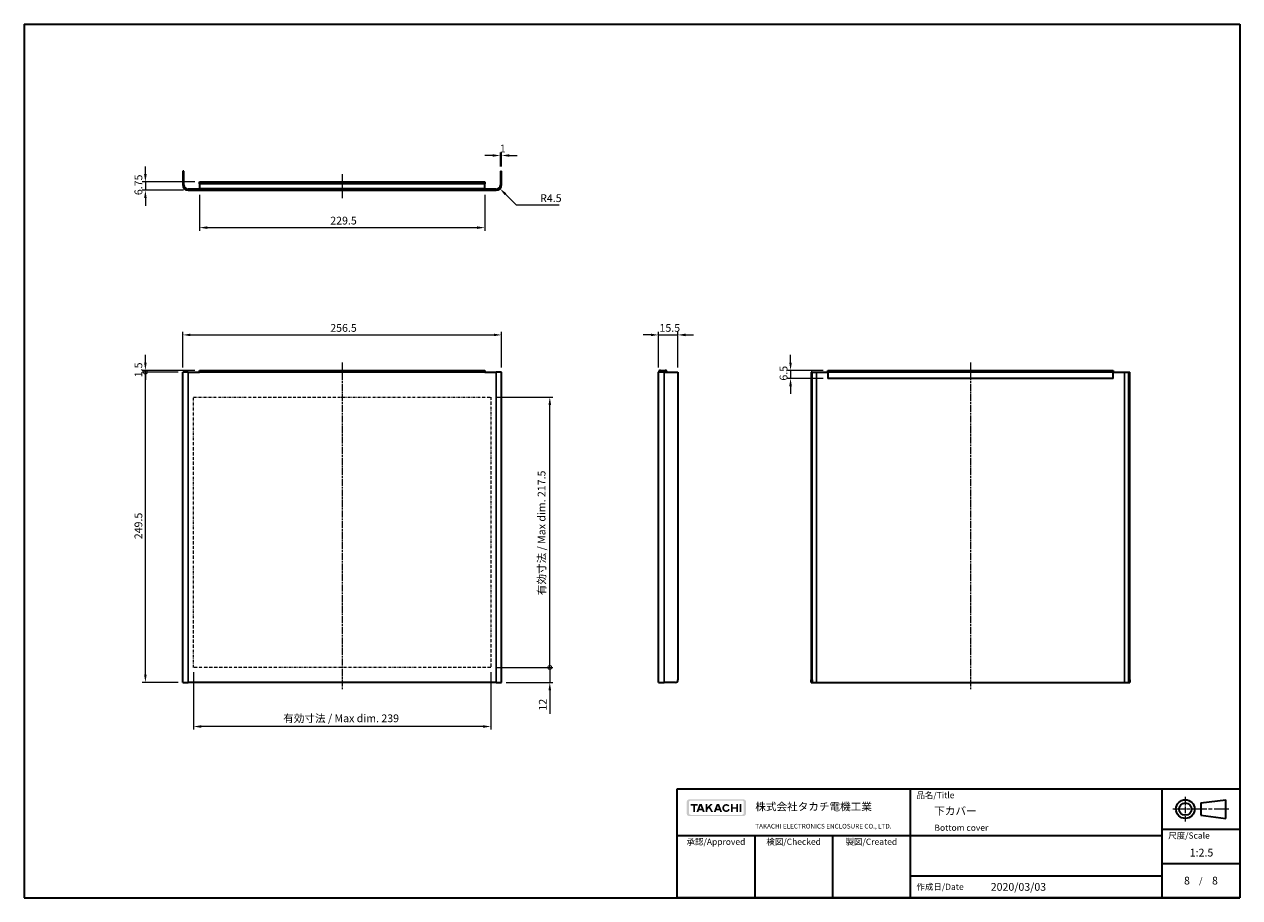
# Model space of a CAD drawing. Units: millimetres. Extents: x 1 to 8673, y -5 to 1119.
# Drawn here: x 7696 to 8673, y -5 to 697 of the extents above; entities that cross this region are included whole.
import ezdxf
from ezdxf.enums import TextEntityAlignment as Align

# ---------------------------------------------------------------- set-up
doc = ezdxf.new("R2010")
doc.units = ezdxf.units.MM
doc.linetypes.add('CHAIN', pattern=[0.35429999999999995, 0.2362, -0.0295, 0.0591, -0.0295])
doc.linetypes.add('DASH_DOUBLE_DOT', pattern=[0.43979999999999997, 0.24, -0.06, 0.0098, -0.06, 0.01, -0.06])
for name, color, linetype, lineweight in [('Border (ISO)', 7, 'Continuous', 35), ('Centerline (ISO)', 131, 'Continuous', 18), ('Dimension (ISO)', 7, 'Continuous', 18), ('Dimension (ISO) @ 1', 7, 'Continuous', 18), ('Hatch (ISO)', 1, 'Continuous', 18), ('Sketch Geometry (ISO)', 7, 'Continuous', 18), ('Title (ISO)', 7, 'Continuous', 35), ('Visible (ISO)', 7, 'Continuous', 35), ('Visible Narrow (ISO)', 7, 'Continuous', 25)]:
    doc.layers.add(name, color=color, linetype=linetype, lineweight=lineweight)
doc.styles.add('Note Text (TK)', font='MS PGothic.ttf')
doc.styles.add('文字スタイル67', font='arial.ttf')
doc.dimstyles.new('Default - Method 1b (TK)', dxfattribs={"dimscale": 3, "dimtxt": 2.5, "dimasz": 2.5, "dimexe": 1, "dimexo": 1.499999999999999, "dimgap": 1, "dimtad": 1, "dimtoh": 1, "dimrnd": 1e-08, "dimdsep": 46, "dimtxsty": 'Note Text (TK)', "dimcen": 0.09, "dimdle": 5, "dimclrd": 100, "dimclre": 100, "dimclrt": 7, "dimadec": 1, "dimazin": 1, "dimtfac": 1, "dimtmove": 0, "dimatfit": 3, "dimfxl": 1, "dimtolj": 1, "dimlwd": -1, "dimlwe": -1, "dimarcsym": 0})

# ---------------------------------------------------------------- blocks, each defined once
blk = doc.blocks.new('図面枠 tk図枠')
at = {"layer": 'Border (ISO)'}
for p, q in [((14.49999999999999, 289), (405.4999999999999, 289)), ((14.49999999999999, 289), (14.50000000000001, 8.000000000000007)), ((405.4999999999999, 289), (405.4999999999999, 8.000000000000007)), ((14.50000000000001, 8.000000000000007), (405.4999999999999, 8.000000000000007))]:
    blk.add_line(p, q, dxfattribs=at)
blk = doc.blocks.new('表題欄 tk表題欄')
at = {"layer": 'Hatch (ISO)'}
h = blk.add_hatch(color=256, dxfattribs=at)
edge = h.paths.add_edge_path(flags=0)
edge.add_arc((95.57537688673352, 236.2990653650367), 0.5958259999999996, 269.9999999999897, 360)
edge.add_line((96.17120288673351, 236.2990653650368), (96.17120288673348, 239.7107813650365))
edge.add_arc((95.5753768867335, 239.7107813650366), 0.5958259999999996, 0, 90.0000000000068)
edge.add_line((95.57537688673342, 240.3066073650366), (79.13710888673356, 240.3066073650366))
edge.add_arc((79.13710888673353, 239.7107813650366), 0.5958259999999996, 89.99999999999744, 180)
edge.add_line((78.54128288673353, 239.7107813650365), (78.54128288673331, 236.2990653650368))
edge.add_arc((79.13710888673332, 236.2990653650365), 0.5958259999999996, 180, 270.0000000000231)
edge.add_line((79.13710888673356, 235.7032393650365), (95.57537688673342, 235.7032393650367))
edge = h.paths.add_edge_path()
edge.add_line((77.83935088673357, 239.9556413650366), (77.83935088673357, 236.0542053650368))
edge.add_arc((78.54128288673346, 236.0542053650367), 0.7019319999998935, 180, 270.0000000000087)
edge.add_line((78.54128288673357, 235.3522733650368), (96.17120288673352, 235.3522733650368))
edge.add_arc((96.17120288673351, 236.0542053650367), 0.7019319999998921, 270, 360)
edge.add_line((96.8731348867334, 236.0542053650368), (96.87313488673352, 239.9556413650366))
edge.add_arc((96.1712028867336, 239.9556413650367), 0.7019319999998921, 0, 90.00000000000873)
edge.add_line((96.17120288673348, 240.6575733650367), (78.54128288673357, 240.6575733650366))
edge.add_arc((78.54128288673357, 239.9556413650366), 0.7019319999999984, 90, 180)
for points in [[(79.07181288673355, 239.1476033650369), (79.07181288673355, 238.6578833650367), (79.92066088673353, 238.6578833650367), (79.92066088673353, 236.6581933650368), (80.50832488673353, 236.6581933650368), (80.50832488673353, 238.6578833650367), (81.35717288673355, 238.6578833650367), (81.35717288673355, 239.1476033650369)], [(85.68407849525303, 236.6581933650368), (84.9434673993943, 237.8918698287545), (84.41792288673358, 237.3246628822781), (84.41792288673358, 236.6581933650368), (83.89555488673355, 236.6581933650368), (83.89555488673355, 239.1476033650369), (84.41792288673358, 239.1476033650369), (84.41792288673358, 238.0993979968839), (85.38913556809511, 239.1476033650369), (86.10696490847272, 239.1476033650369), (85.31925422435492, 238.2974470774499), (86.30334488673353, 236.6581933650368)], [(92.09142939614459, 239.1476033650369), (92.09142939614459, 236.6581933650368), (92.60971639614465, 236.6581933650368), (92.60971639614465, 237.6580383650368), (93.76872039614462, 237.6580383650368), (93.76872039614462, 236.6581933650368), (94.28700739614459, 236.6581933650368), (94.28700739614459, 239.1476033650369), (93.76872039614462, 239.1476033650369), (93.76872039614462, 238.1477583650367), (92.60971639614465, 238.1477583650367), (92.60971639614465, 239.1476033650369)], [(94.84202339614467, 239.1476033650369), (94.84202339614467, 236.6581933650368), (95.36439139614473, 236.6581933650368), (95.36439139614473, 239.1476033650369)]]:
    blk.add_hatch(color=256, dxfattribs=at).paths.add_polyline_path(points)
h = blk.add_hatch(color=256, dxfattribs=at)
h.paths.add_polyline_path([(82.59020695886475, 237.7110913650368), (81.95242681460243, 237.7110913650368), (82.27131688673356, 238.5794973650367)], flags=0)
h.paths.add_polyline_path([(82.77903014574996, 237.1968853650368), (81.76360362771717, 237.1968853650368), (81.56578886050404, 236.6581933650368), (80.94907288673355, 236.6581933650368), (81.86321688673357, 239.1476033650369), (82.67941688673353, 239.1476033650369), (83.59356088673351, 236.6581933650368), (82.97684491296302, 236.6581933650368)])
h = blk.add_hatch(color=256, dxfattribs=at)
h.paths.add_polyline_path([(87.52707281460246, 237.7110913650368), (88.16485295886469, 237.7110913650368), (87.84596288673359, 238.5794973650367)], flags=0)
h.paths.add_polyline_path([(87.14043486050403, 236.6581933650368), (87.3382496277172, 237.1968853650368), (88.35367614574989, 237.1968853650368), (88.551490912963, 236.6581933650368), (89.16820688673343, 236.6581933650368), (88.25406288673352, 239.1476033650369), (87.43786288673356, 239.1476033650369), (86.52371888673358, 236.6581933650368)])
h = blk.add_hatch(color=256, dxfattribs=at)
edge = h.paths.add_edge_path()
edge.add_arc((90.52309888673334, 237.9028983650369), 1.273272000000011, 38.55054079078439, 336.5820184016556)
edge.add_line((91.69149139614446, 237.3968543650369), (91.17255542714857, 237.6216113977801))
edge.add_ellipse((90.52309888673352, 237.9028983650369), major_axis=(0, -0.7998759999999119), ratio=0.8673469387756529, start_angle=128.5505407907963, end_angle=426.582018401653, ccw=False)
edge.add_line((91.09381514418376, 238.3576891122095), (91.51887237036831, 238.6964075050431))
at = {"layer": 'Title (ISO)'}
for p, q in [((74.70882392282105, 244.052739026017), (255.7088239228211, 244.052739026017)), ((74.70882392282105, 209.052739026017), (74.70882392282105, 244.052739026017)), ((149.7088239228211, 244.052739026017), (149.7088239228211, 209.052739026017)), ((230.7088239228211, 244.052739026017), (230.7088239228211, 209.052739026017)), ((255.7088239228211, 244.052739026017), (255.7088239228211, 209.052739026017)), ((243.2088239228211, 239.552739026017), (251.2088239228211, 240.5527390260171)), ((243.2088239228211, 239.552739026017), (243.2088239228211, 235.552739026017)), ((251.2088239228211, 234.552739026017), (251.2088239228211, 240.5527390260171)), ((243.2088239228211, 235.552739026017), (251.2088239228211, 234.552739026017)), ((230.7088239228211, 231.052739026017), (255.7088239228211, 231.052739026017)), ((74.70882392282105, 229.052739026017), (230.7088239228211, 229.052739026017)), ((99.70882392282108, 229.052739026017), (99.70882392282108, 209.052739026017)), ((124.708823922821, 229.052739026017), (124.708823922821, 209.052739026017)), ((230.7088239228211, 220.052739026017), (255.7088239228211, 220.052739026017)), ((149.7088239228211, 216.052739026017), (230.7088239228211, 216.052739026017)), ((255.7088239228211, 209.052739026017), (74.70882392282105, 209.052739026017))]:
    blk.add_line(p, q, dxfattribs=at)
at = {"layer": 'Title (ISO)', "color": 4, "linetype": 'CHAIN', "lineweight": 18, "ltscale": 8.889559745788574}
blk.add_line((238.2088239228211, 241.552739026017), (238.2088239228211, 233.552739026017), dxfattribs=at)
at = {"layer": 'Title (ISO)', "color": 4, "linetype": 'CHAIN', "lineweight": 18, "ltscale": 20.00163269042969}
blk.add_line((252.2088239228211, 237.552739026017), (234.2088239228211, 237.552739026017), dxfattribs=at)
at = {"layer": 'Title (ISO)'}
for radius in [3, 2]:
    blk.add_circle((238.2088239228211, 237.552739026017), radius, dxfattribs=at)
at = {"layer": 'Title (ISO)', "color": 1, "char_height": 2.000000029802322, "line_spacing_factor": 1.5, "style": 'Note Text (TK)'}
for s, insert, attachment_point in [('\\fＭＳ Ｐゴシック|b0|i0;\\H2.0000;品名/Title', (151.708823922821, 242.052739026017), 4), ('\\fＭＳ Ｐゴシック|b0|i0;\\H2.0000;承認/Approved', (87.20882392282108, 227.052739026017), 5), ('\\fＭＳ Ｐゴシック|b0|i0;\\H2.0000;検図/Checked', (112.208823922821, 227.052739026017), 5), ('\\fＭＳ Ｐゴシック|b0|i0;\\H2.0000;製図/Created', (137.2088239228211, 227.052739026017), 5), ('\\fＭＳ Ｐゴシック|b0|i0;\\H2.0000;尺度/Scale', (232.7088239228211, 229.052739026017), 4), ('\\fＭＳ Ｐゴシック|b0|i0;\\H2.0000;作成日/Date', (151.708823922821, 212.552739026017), 4)]:
    blk.add_mtext(s, dxfattribs=dict(at, insert=insert, attachment_point=attachment_point))
at = {"layer": 'Title (ISO)', "color": 7, "line_spacing_factor": 1.5, "style": 'Note Text (TK)'}
for s, insert, char_height, attachment_point in [('株式会社タカチ電機工業', (99.87313488673345, 238.052739026017), 2.5, 4), ('\\fArial|b0|i0;\\H1.4986;TAKACHI ELECTRONICS ENCLOSURE CO., LTD.', (99.87313488673342, 232.052739026017), 1.49859994649887, 4), ('\\fＭＳ Ｐゴシック|b0|i0;\\H2.0000;/', (243.2088239228211, 214.552739026017), 2.000000029802322, 5)]:
    blk.add_mtext(s, dxfattribs=dict(at, insert=insert, char_height=char_height, attachment_point=attachment_point))
at = {"layer": 'Title (ISO)', "color": 7}
for tag, p, height, style in [('<品名>_001', (157.5383693773665, 235.7317162987443), 2.5, 'Note Text (TK)'), ('<Title>_001', (157.4932713957346, 230.5520568828656), 2.000000029802322, '文字スタイル67'), ('<ページ_No.>_001', (237.9488807410029, 213.302739026017), 2.5, 'Note Text (TK)'), ('<総ページ数>_001', (246.7997330137301, 213.302739026017), 2.5, 'Note Text (TK)'), ('作成日_001', (175.617914831912, 211.2814322078352), 2.5, 'Note Text (TK)')]:
    blk.add_attdef(tag, p, '', height=height, dxfattribs=dict(at, style=style))
at = {"layer": 'Title (ISO)', "color": 7, "style": 'Note Text (TK)'}
blk.add_attdef('<尺度>', text='', height=2.5, dxfattribs=at).set_placement((243.2088239228211, 223.5527390260171), align=Align.MIDDLE_CENTER)
blk = doc.blocks.new('*D87')
at = {"layer": 'Defpoints', "color": 0}
for p in [(8079.457733901865, 447.3737307936381), (7822.957733901865, 417.3737307936381), (8079.457733901865, 417.3737307936381)]:
    blk.add_point(p, dxfattribs=at)
at = {"layer": 'Dimension (ISO)', "color": 100}
for p, q in [((7822.957733901865, 421.123730793638), (7822.957733901865, 449.8737307936381)), ((8079.457733901865, 421.123730793638), (8079.457733901865, 449.8737307936381)), ((7829.207733901864, 447.3737307936381), (8073.207733901865, 447.3737307936381))]:
    blk.add_line(p, q, dxfattribs=at)
for points in [[(7829.207733901864, 448.4153974603048), (7829.207733901864, 446.3320641269714), (7822.957733901865, 447.3737307936381)], [(8073.207733901865, 448.4153974603048), (8073.207733901865, 446.3320641269714), (8079.457733901865, 447.3737307936381)]]:
    blk.add_solid(points, dxfattribs=at)
at = {"layer": 'Dimension (ISO)', "color": 7, "insert": (7941.655177083681, 452.9987307936381), "char_height": 6.25, "attachment_point": 4, "style": 'Note Text (TK)'}
blk.add_mtext('\\A1;256.5', dxfattribs=at)
blk = doc.blocks.new('_DotSmall')
at = {"color": 0, "linetype": 'ByBlock', "const_width": 0.5}
blk.add_lwpolyline([(-0.0625, 0, 1), (0.0625, 0, 1)], format="xyb", close=True, dxfattribs=at)
blk = doc.blocks.new('*D88')
at = {"layer": 'Defpoints', "color": 0}
for p in [(7792.957733901866, 418.8737307936384), (7822.957733901867, 417.3737307936383), (7836.457733901868, 418.8737307936385)]:
    blk.add_point(p, dxfattribs=at)
at = {"layer": 'Dimension (ISO)', "color": 100}
for p, q in [((7792.957733901866, 425.1237307936384), (7792.957733901866, 431.3737307936384)), ((7832.707733901869, 418.8737307936385), (7790.457733901866, 418.8737307936384)), ((7819.207733901868, 417.3737307936383), (7790.457733901866, 417.3737307936383)), ((7792.957733901866, 417.3737307936383), (7792.957733901866, 418.8737307936384)), ((7792.957733901866, 417.3737307936383), (7792.957733901866, 411.1237307936383))]:
    blk.add_line(p, q, dxfattribs=at)
blk.add_solid([(7791.916067235199, 425.1237307936384), (7793.999400568534, 425.1237307936384), (7792.957733901866, 418.8737307936384)], dxfattribs=at)
at = {"layer": 'Dimension (ISO)', "color": 100, "xscale": 6.25, "yscale": 6.25, "zscale": 6.25, "rotation": 90}
blk.add_blockref('_DotSmall', (7792.957733901866, 417.3737307936383), dxfattribs=at)
at = {"layer": 'Dimension (ISO)', "color": 7, "insert": (7787.332733901864, 413.3652080663633), "char_height": 6.25, "attachment_point": 4, "rotation": 90, "style": 'Note Text (TK)'}
blk.add_mtext('\\A1;1.5', dxfattribs=at)
blk = doc.blocks.new('*D89')
at = {"layer": 'Defpoints', "color": 0}
for p in [(7792.957733901866, 417.3737307936383), (7822.957733901867, 417.3737307936383), (7822.957733901867, 167.8737307936382)]:
    blk.add_point(p, dxfattribs=at)
at = {"layer": 'Dimension (ISO)', "color": 100}
for p, q in [((7819.207733901868, 417.3737307936383), (7790.457733901866, 417.3737307936383)), ((7792.957733901866, 174.1237307936382), (7792.957733901866, 417.3737307936383)), ((7819.207733901868, 167.8737307936382), (7790.457733901866, 167.8737307936382))]:
    blk.add_line(p, q, dxfattribs=at)
blk.add_solid([(7791.916067235199, 174.1237307936382), (7793.999400568534, 174.1237307936382), (7792.957733901866, 167.8737307936382)], dxfattribs=at)
at = {"layer": 'Dimension (ISO)', "color": 100, "xscale": 6.25, "yscale": 6.25, "zscale": 6.25, "rotation": 90}
blk.add_blockref('_DotSmall', (7792.957733901866, 417.3737307936383), dxfattribs=at)
at = {"layer": 'Dimension (ISO)', "color": 7, "insert": (7787.332733901864, 283.0461739754563), "char_height": 6.25, "attachment_point": 4, "rotation": 90, "style": 'Note Text (TK)'}
blk.add_mtext('\\A1;249.5', dxfattribs=at)
blk = doc.blocks.new('*D90')
at = {"layer": 'Defpoints', "color": 0}
for p in [(7831.707733901864, 179.8737307936381), (8070.707733901864, 179.8737307936381), (7831.707733901864, 132.3737307936381)]:
    blk.add_point(p, dxfattribs=at)
at = {"layer": 'Dimension (ISO)', "color": 100}
for p, q in [((7831.707733901864, 176.1237307936381), (7831.707733901864, 129.8737307936381)), ((8070.707733901864, 176.1237307936381), (8070.707733901864, 129.8737307936381)), ((8064.457733901864, 132.3737307936381), (7837.957733901864, 132.3737307936381))]:
    blk.add_line(p, q, dxfattribs=at)
for points in [[(7837.957733901864, 133.4153974603047), (7837.957733901864, 131.3320641269714), (7831.707733901864, 132.3737307936381)], [(8064.457733901864, 133.4153974603047), (8064.457733901864, 131.3320641269714), (8070.707733901864, 132.3737307936381)]]:
    blk.add_solid(points, dxfattribs=at)
at = {"layer": 'Dimension (ISO)', "color": 7, "insert": (7903.7823077655, 138.9930489754563), "char_height": 6.25, "attachment_point": 4, "style": 'Note Text (TK)'}
blk.add_mtext('\\A1;\\fＭＳ Ｐゴシック|b0|i0;\\H6.2500;有効寸法 / Max dim. 239', dxfattribs=at)
blk = doc.blocks.new('*D91')
at = {"layer": 'Defpoints', "color": 0}
for p in [(8070.707733901867, 179.8737307936382), (8118.207733901865, 179.8737307936382), (8079.457733901868, 167.8737307936382)]:
    blk.add_point(p, dxfattribs=at)
at = {"layer": 'Dimension (ISO)', "color": 100}
for p, q in [((8118.207733901865, 179.8737307936382), (8118.207733901865, 192.3737307936382)), ((8074.457733901867, 179.8737307936382), (8120.707733901864, 179.8737307936382)), ((8118.207733901865, 179.8737307936382), (8118.207733901865, 167.8737307936382)), ((8083.207733901868, 167.8737307936382), (8120.707733901864, 167.8737307936382)), ((8118.207733901865, 161.6237307936382), (8118.207733901865, 142.7032761338871))]:
    blk.add_line(p, q, dxfattribs=at)
blk.add_solid([(8117.166067235199, 161.6237307936382), (8119.249400568532, 161.6237307936382), (8118.207733901865, 167.8737307936382)], dxfattribs=at)
at = {"layer": 'Dimension (ISO)', "color": 100, "xscale": 6.25, "yscale": 6.25, "zscale": 6.25, "rotation": 270}
blk.add_blockref('_DotSmall', (8118.207733901865, 179.8737307936382), dxfattribs=at)
at = {"layer": 'Dimension (ISO)', "color": 7, "insert": (8112.582733901865, 145.2032761338848), "char_height": 6.25, "attachment_point": 4, "rotation": 90, "style": 'Note Text (TK)'}
blk.add_mtext('\\A1;12', dxfattribs=at)
blk = doc.blocks.new('*D92')
at = {"layer": 'Defpoints', "color": 0}
for p in [(8070.707733901867, 397.3737307936383), (8118.207733901865, 397.3737307936383), (8070.707733901867, 179.8737307936382)]:
    blk.add_point(p, dxfattribs=at)
at = {"layer": 'Dimension (ISO)', "color": 100}
for p, q in [((8074.457733901867, 397.3737307936383), (8120.707733901864, 397.3737307936383)), ((8118.207733901865, 179.8737307936382), (8118.207733901865, 391.1237307936383)), ((8074.457733901867, 179.8737307936382), (8120.707733901864, 179.8737307936382))]:
    blk.add_line(p, q, dxfattribs=at)
blk.add_solid([(8117.166067235199, 391.1237307936383), (8119.249400568532, 391.1237307936383), (8118.207733901865, 397.3737307936383)], dxfattribs=at)
at = {"layer": 'Dimension (ISO)', "color": 100, "xscale": 6.25, "yscale": 6.25, "zscale": 6.25, "rotation": 270}
blk.add_blockref('_DotSmall', (8118.207733901865, 179.8737307936382), dxfattribs=at)
at = {"layer": 'Dimension (ISO)', "color": 7, "insert": (8111.588415720046, 238.0095262481836), "char_height": 6.25, "attachment_point": 4, "rotation": 90, "style": 'Note Text (TK)'}
blk.add_mtext('\\A1;\\fＭＳ Ｐゴシック|b0|i0;\\H6.2500;有効寸法 / Max dim. 217.5', dxfattribs=at)
blk = doc.blocks.new('*D93')
at = {"layer": 'Defpoints', "color": 0}
for p in [(7836.457733901868, 570.4270969001717), (7792.957733901866, 563.6770969001717), (7827.457733901868, 563.6770969001717)]:
    blk.add_point(p, dxfattribs=at)
at = {"layer": 'Dimension (ISO)', "color": 100}
for p, q in [((7792.957733901866, 576.6770969001717), (7792.957733901866, 582.9270969001717)), ((7832.707733901869, 570.4270969001717), (7790.457733901866, 570.4270969001717)), ((7792.957733901866, 570.4270969001717), (7792.957733901866, 563.6770969001717)), ((7823.707733901867, 563.6770969001717), (7790.457733901866, 563.6770969001717)), ((7792.957733901866, 557.4270969001717), (7792.957733901866, 551.1770969001717))]:
    blk.add_line(p, q, dxfattribs=at)
for points in [[(7791.916067235199, 576.6770969001717), (7793.999400568534, 576.6770969001717), (7792.957733901866, 570.4270969001717)], [(7791.916067235199, 557.4270969001717), (7793.999400568534, 557.4270969001717), (7792.957733901866, 563.6770969001717)]]:
    blk.add_solid(points, dxfattribs=at)
at = {"layer": 'Dimension (ISO)', "color": 7, "insert": (7787.332733901864, 559.790023036533), "char_height": 6.25, "attachment_point": 4, "rotation": 90, "style": 'Note Text (TK)'}
blk.add_mtext('\\A1;6.75', dxfattribs=at)
blk = doc.blocks.new('*D94')
at = {"layer": 'Defpoints', "color": 0}
for p in [(7836.457733901863, 563.6770969001714), (8065.957733901864, 563.6770969001715), (8065.957733901864, 533.6770969001714)]:
    blk.add_point(p, dxfattribs=at)
at = {"layer": 'Dimension (ISO)', "color": 100}
for p, q in [((7836.457733901863, 559.9270969001715), (7836.457733901863, 531.1770969001714)), ((8065.957733901864, 559.9270969001715), (8065.957733901864, 531.1770969001714)), ((7842.707733901864, 533.6770969001714), (8059.707733901865, 533.6770969001714))]:
    blk.add_line(p, q, dxfattribs=at)
for points in [[(7842.707733901864, 534.718763566838), (7842.707733901864, 532.6354302335048), (7836.457733901863, 533.6770969001714)], [(8059.707733901865, 534.718763566838), (8059.707733901865, 532.6354302335048), (8065.957733901864, 533.6770969001714)]]:
    blk.add_solid(points, dxfattribs=at)
at = {"layer": 'Dimension (ISO)', "color": 7, "insert": (7941.655177083681, 539.3020969001715), "char_height": 6.25, "attachment_point": 4, "style": 'Note Text (TK)'}
blk.add_mtext('\\A1;229.5', dxfattribs=at)
blk = doc.blocks.new('*D95')
at = {"layer": 'Defpoints', "color": 0}
for p in [(8079.457733901863, 591.6770969001715), (8078.457733901863, 579.1770969001715), (8079.457733901863, 579.1770969001715)]:
    blk.add_point(p, dxfattribs=at)
at = {"layer": 'Dimension (ISO)', "color": 100}
for p, q in [((8072.207733901864, 591.6770969001715), (8065.957733901864, 591.6770969001715)), ((8078.457733901863, 582.9270969001716), (8078.457733901863, 594.1770969001716)), ((8078.457733901863, 591.6770969001715), (8079.457733901863, 591.6770969001715)), ((8079.457733901863, 582.9270969001716), (8079.457733901863, 594.1770969001716)), ((8085.707733901863, 591.6770969001715), (8091.957733901862, 591.6770969001715))]:
    blk.add_line(p, q, dxfattribs=at)
for points in [[(8072.207733901864, 592.7187635668381), (8072.207733901864, 590.6354302335048), (8078.457733901863, 591.6770969001715)], [(8085.707733901863, 592.7187635668381), (8085.707733901863, 590.6354302335048), (8079.457733901863, 591.6770969001715)]]:
    blk.add_solid(points, dxfattribs=at)
at = {"layer": 'Dimension (ISO)', "color": 7, "insert": (8078.016682765499, 597.3020969001716), "char_height": 6.25, "attachment_point": 4, "style": 'Note Text (TK)'}
blk.add_mtext('\\A1;1', dxfattribs=at)
blk = doc.blocks.new('*D96')
at = {"layer": 'Defpoints', "color": 0}
for p in [(8074.957733901863, 568.1770969001722), (8078.139714417202, 564.9951163848323)]:
    blk.add_point(p, dxfattribs=at)
at = {"layer": 'Dimension (ISO)', "color": 100}
for p, q in [((8091.397966564455, 551.7368642375862), (8082.559131799619, 560.5756990024174)), ((8125.854663648381, 551.7368642375855), (8091.397966564455, 551.7368642375862))]:
    blk.add_line(p, q, dxfattribs=at)
blk.add_solid([(8083.295701363358, 561.3122685661536), (8081.822562235885, 559.8391294386811), (8078.139714417202, 564.9951163848323)], dxfattribs=at)
at = {"layer": 'Dimension (ISO)', "color": 7, "insert": (8110.442731830199, 557.3618642375862), "char_height": 6.25, "attachment_point": 4, "style": 'Note Text (TK)'}
blk.add_mtext('\\A1;R4.5', dxfattribs=at)
blk = doc.blocks.new('*D97')
at = {"layer": 'Defpoints', "color": 0}
for p in [(8221.235266911051, 447.3737307936381), (8205.73526691105, 417.3737307936381), (8221.235266911051, 417.3737307936381)]:
    blk.add_point(p, dxfattribs=at)
at = {"layer": 'Dimension (ISO)', "color": 100}
for p, q in [((8205.73526691105, 421.123730793638), (8205.73526691105, 449.8737307936381)), ((8221.235266911051, 421.123730793638), (8221.235266911051, 449.8737307936381)), ((8199.48526691105, 447.3737307936381), (8193.235266911051, 447.3737307936381)), ((8205.73526691105, 447.3737307936381), (8221.235266911051, 447.3737307936381)), ((8227.485266911051, 447.3737307936381), (8233.735266911051, 447.3737307936381))]:
    blk.add_line(p, q, dxfattribs=at)
for points in [[(8199.48526691105, 448.4153974603048), (8199.48526691105, 446.3320641269714), (8205.73526691105, 447.3737307936381)], [(8227.485266911051, 448.4153974603048), (8227.485266911051, 446.3320641269714), (8221.235266911051, 447.3737307936381)]]:
    blk.add_solid(points, dxfattribs=at)
at = {"layer": 'Dimension (ISO)', "color": 7, "insert": (8206.454016911051, 452.9987307936381), "char_height": 6.25, "attachment_point": 4, "style": 'Note Text (TK)'}
blk.add_mtext('\\A1;15.5', dxfattribs=at)
blk = doc.blocks.new('*D98')
at = {"layer": 'Defpoints', "color": 0}
for p in [(8311.833521866132, 412.3737307936384), (8341.833521866132, 418.8737307936383), (8341.833521866132, 412.3737307936385)]:
    blk.add_point(p, dxfattribs=at)
at = {"layer": 'Dimension (ISO)', "color": 100}
for p, q in [((8311.833521866132, 425.1237307936383), (8311.833521866132, 431.3737307936383)), ((8338.08352186613, 418.8737307936383), (8309.333521866132, 418.8737307936383)), ((8338.083521866134, 412.3737307936385), (8309.333521866132, 412.3737307936384)), ((8311.833521866132, 418.8737307936383), (8311.833521866132, 412.3737307936384)), ((8311.833521866132, 406.1237307936384), (8311.833521866132, 399.8737307936384))]:
    blk.add_line(p, q, dxfattribs=at)
for points in [[(8310.791855199466, 425.1237307936383), (8312.875188532798, 425.1237307936383), (8311.833521866132, 418.8737307936383)], [(8310.791855199466, 406.1237307936384), (8312.875188532798, 406.1237307936384), (8311.833521866132, 412.3737307936384)]]:
    blk.add_solid(points, dxfattribs=at)
at = {"layer": 'Dimension (ISO)', "color": 7, "insert": (8306.20852186613, 410.6343842027269), "char_height": 6.25, "attachment_point": 4, "rotation": 90, "style": 'Note Text (TK)'}
blk.add_mtext('\\A1;6.5', dxfattribs=at)

msp = doc.modelspace()

# ---------------------------------------------------------------- linework, layer by layer
at = {"layer": 'Centerline (ISO)', "linetype": 'CHAIN', "ltscale": 8.556197166442871}
msp.add_line((7951.207733901864, 576.6770969001716), (7951.207733901864, 557.4270969001714), dxfattribs=at)
at = {"layer": 'Centerline (ISO)', "linetype": 'CHAIN', "ltscale": 23.99096870422363}
for p, q in [((7951.207733901864, 425.1237307936381), (7951.207733901864, 161.6237307936381)), ((8456.583521866129, 425.1237307936381), (8456.583521866127, 161.6237307936381))]:
    msp.add_line(p, q, dxfattribs=at)
at = {"layer": 'Sketch Geometry (ISO)', "color": 4, "linetype": 'DASH_DOUBLE_DOT', "lineweight": 18, "ltscale": 9.057147026062012}
for p, q in [((7831.707733901864, 397.3737307936381), (8070.707733901864, 397.3737307936381)), ((8070.707733901864, 179.8737307936381), (7831.707733901864, 179.8737307936381))]:
    msp.add_line(p, q, dxfattribs=at)
at = {"layer": 'Sketch Geometry (ISO)', "color": 4, "linetype": 'DASH_DOUBLE_DOT', "lineweight": 18, "ltscale": 8.991690635681152}
for p, q in [((7831.707733901864, 179.8737307936381), (7831.707733901864, 397.3737307936382)), ((8070.707733901864, 397.3737307936381), (8070.707733901864, 179.8737307936381))]:
    msp.add_line(p, q, dxfattribs=at)
at = {"layer": 'Visible (ISO)'}
for p, q in [((7822.957733901863, 579.1770969001714), (7822.957733901865, 568.1770969001714)), ((7823.957733901863, 579.1770969001714), (7822.957733901863, 579.1770969001714)), ((7823.957733901863, 568.1770969001714), (7823.957733901863, 579.1770969001714)), ((8078.457733901863, 579.1770969001715), (8079.457733901863, 579.1770969001715)), ((8078.457733901863, 579.1770969001715), (8078.457733901863, 568.1770969001716)), ((8079.457733901863, 568.1770969001716), (8079.457733901863, 579.1770969001715)), ((7836.457733901863, 570.4270969001714), (8065.957733901864, 570.4270969001716)), ((7836.457733901863, 568.9270969001719), (7836.457733901863, 570.4270969001713)), ((7836.457733901863, 568.9270969001719), (7836.457733901863, 565.1770969001719)), ((8065.957733901864, 570.4270969001716), (8065.957733901864, 568.927096900172)), ((8065.957733901864, 565.177096900172), (8065.957733901864, 568.927096900172)), ((7836.457733901863, 564.6770969001714), (7827.457733901863, 564.6770969001714)), ((7827.457733901863, 563.6770969001714), (7836.457733901863, 563.6770969001714)), ((7836.457733901863, 563.6770969001714), (7836.457733901863, 565.1770969001719)), ((7836.457733901863, 563.6770969001714), (8065.957733901864, 563.6770969001715)), ((8065.957733901864, 565.177096900172), (8065.957733901864, 563.6770969001715)), ((8074.957733901863, 564.6770969001716), (8065.957733901864, 564.6770969001716)), ((8065.957733901864, 563.6770969001715), (8074.957733901863, 563.6770969001715)), ((7822.957733901865, 167.8737307936381), (7822.957733901865, 417.3737307936382)), ((7827.457733901865, 417.3737307936382), (7822.957733901865, 417.3737307936382)), ((7827.457733901865, 417.3737307936382), (7836.457733901863, 417.3737307936382)), ((7836.457733901863, 417.3737307936382), (7836.457733901863, 418.8737307936382)), ((7836.457733901863, 418.8737307936382), (8065.957733901864, 418.8737307936382)), ((8065.957733901864, 418.8737307936383), (8065.957733901864, 417.3737307936382)), ((8065.957733901864, 417.3737307936382), (8074.957733901864, 417.3737307936382)), ((8079.457733901863, 417.3737307936382), (8074.957733901863, 417.3737307936382)), ((8079.457733901863, 167.8737307936381), (8079.457733901863, 417.3737307936382)), ((8205.73526691105, 167.8737307936381), (8205.73526691105, 417.3737307936382)), ((8210.235266911051, 417.3737307936382), (8205.73526691105, 417.3737307936382)), ((8207.235266911048, 418.8737307936382), (8210.985266911048, 418.8737307936382)), ((8210.985266911048, 417.8737307936382), (8207.235266911048, 417.8737307936382)), ((8210.235266911051, 417.3737307936382), (8221.235266911051, 417.3737307936382)), ((8221.235266911051, 417.3737307936382), (8221.235266911051, 169.8737307936381)), ((8328.333521866134, 417.3737307936381), (8328.333521866134, 169.873730793638)), ((8329.333521866134, 417.3737307936381), (8328.333521866134, 417.3737307936381)), ((8329.333521866129, 417.3737307936381), (8332.833521866127, 417.3737307936381)), ((8329.333521866134, 169.873730793638), (8329.333521866134, 417.3737307936381)), ((8332.833521866127, 417.3737307936381), (8341.833521866127, 417.3737307936381)), ((8341.833521866129, 418.8737307936381), (8571.333521866129, 418.8737307936382)), ((8341.83352186613, 417.3737307936382), (8341.833521866129, 418.8737307936381)), ((8341.83352186613, 417.3737307936381), (8341.83352186613, 412.3737307936382)), ((8571.333521866129, 412.3737307936382), (8341.83352186613, 412.3737307936382)), ((8571.333521866129, 418.8737307936381), (8571.333521866129, 417.3737307936381)), ((8571.333521866129, 412.3737307936382), (8571.333521866129, 417.3737307936381)), ((8571.333521866129, 417.3737307936381), (8580.333521866129, 417.3737307936381)), ((8580.333521866129, 417.3737307936381), (8583.833521866129, 417.3737307936381)), ((8583.833521866136, 417.3737307936381), (8584.833521866134, 417.3737307936381)), ((8583.833521866136, 169.873730793638), (8583.833521866136, 417.3737307936381)), ((8584.833521866134, 169.873730793638), (8584.833521866134, 417.3737307936381)), ((7822.957733901865, 167.8737307936381), (7827.457733901865, 167.8737307936381)), ((8074.957733901864, 167.8737307936381), (7827.457733901865, 167.8737307936381)), ((8074.957733901864, 167.8737307936381), (8079.457733901865, 167.8737307936381)), ((8205.73526691105, 167.8737307936381), (8210.235266911051, 167.8737307936381)), ((8219.235266911051, 167.8737307936381), (8210.235266911051, 167.8737307936381)), ((8328.333521866134, 167.873730793638), (8328.333521866134, 169.873730793638)), ((8328.333521866134, 167.873730793638), (8329.333521866134, 167.873730793638)), ((8329.333521866134, 169.873730793638), (8329.333521866134, 167.873730793638)), ((8329.333521866129, 167.873730793638), (8332.833521866127, 167.873730793638)), ((8332.833521866127, 167.873730793638), (8580.333521866129, 167.873730793638)), ((8580.333521866129, 167.873730793638), (8583.833521866129, 167.873730793638)), ((8583.833521866134, 167.873730793638), (8583.833521866136, 169.873730793638)), ((8583.833521866134, 167.873730793638), (8584.833521866134, 167.873730793638)), ((8584.833521866134, 169.873730793638), (8584.833521866134, 167.873730793638))]:
    msp.add_line(p, q, dxfattribs=at)
for centre, radius, start, end in [((7827.457733901863, 568.1770969001714), 4.499999999999975, 180, 270), ((7827.457733901863, 568.1770969001714), 3.499999999999994, 180, 270), ((8074.957733901863, 568.1770969001716), 3.500000000000014, 270, 0), ((8074.957733901863, 568.1770969001716), 4.500000000000009, 270, 0), ((8207.235266911048, 417.3737307936382), 1.50000000000011, 90, 180), ((8207.235266911048, 417.3737307936382), 0.5000000000000782, 90, 180), ((8210.985266911048, 417.3737307936382), 1.499999999999985, 0, 90), ((8210.985266911048, 417.3737307936383), 0.4999999999999405, 0, 90), ((8219.235266911051, 169.8737307936381), 2.000000000000003, 270, 0)]:
    msp.add_arc(centre, radius, start, end, dxfattribs=at)
at = {"layer": 'Visible Narrow (ISO)'}
for p, q in [((7822.957733901865, 568.1770969001714), (7823.957733901863, 568.1770969001714)), ((8065.957733901864, 568.927096900172), (7836.457733901863, 568.9270969001719)), ((8079.457733901863, 568.1770969001716), (8078.457733901863, 568.1770969001716)), ((7827.457733901863, 563.6770969001714), (7827.457733901863, 564.6770969001714)), ((7836.457733901863, 565.1770969001719), (8065.957733901864, 565.177096900172)), ((8074.957733901863, 563.6770969001715), (8074.957733901863, 564.6770969001716)), ((7827.457733901865, 167.8737307936381), (7827.457733901865, 417.3737307936382)), ((7836.457733901863, 417.3737307936382), (8065.957733901864, 417.3737307936382)), ((8074.957733901864, 167.8737307936381), (8074.957733901864, 417.3737307936382)), ((8210.235266911051, 167.8737307936381), (8210.235266911051, 417.3737307936382)), ((8332.833521866127, 417.3737307936381), (8332.833521866127, 167.8737307936381)), ((8571.333521866129, 417.3737307936381), (8341.83352186613, 417.3737307936381)), ((8580.333521866129, 417.3737307936381), (8580.333521866129, 167.8737307936381)), ((8329.333521866134, 169.873730793638), (8328.333521866134, 169.873730793638)), ((8584.833521866134, 169.873730793638), (8583.833521866136, 169.873730793638))]:
    msp.add_line(p, q, dxfattribs=at)

# ---------------------------------------------------------------- block references
at = {"xscale": 2.5, "yscale": 2.5, "zscale": 2.5}
msp.add_blockref('図面枠 tk図枠', (7659.318117918402, -25.29324440778568), dxfattribs=at)
ref = msp.add_blockref('表題欄 tk表題欄', (8033.796058111349, -527.9250919728282), dxfattribs=dict(xscale=2.5, yscale=2.5, zscale=2.5))
ref.add_attrib('<品名>_001', '下カバー', (8427.393402009311, 61.38644309221435), dxfattribs={"layer": 'Title (ISO)', "color": 7, "height": 6.25, "style": 'Note Text (TK)'})
ref.add_attrib('<尺度>_001', '1:2.5', (8632.904765645673, 27.83175559221441), dxfattribs={"layer": 'Title (ISO)', "color": 7, "height": 6.25, "style": 'Note Text (TK)'})
ref.add_attrib('作成日_001', '2020/03/03', (8472.84084519113, 0.2784885467598253), dxfattribs={"layer": 'Title (ISO)', "color": 7, "height": 6.25, "style": 'Note Text (TK)'})
ref.add_attrib('<Title>_001', 'Bottom cover', (8427.556521730696, 48.49768324997786), dxfattribs={"layer": 'Title (ISO)', "color": 7, "height": 5.000000074505805, "style": '文字スタイル67'})
ref.add_attrib('<ページ_No.>_001', '8', (8628.295390645675, 5.331755592214353), dxfattribs={"layer": 'Title (ISO)', "color": 7, "height": 6.25, "style": 'Note Text (TK)'})
ref.add_attrib('<総ページ数>_001', '8', (8650.795390645673, 5.331755592214353), dxfattribs={"layer": 'Title (ISO)', "color": 7, "height": 6.25, "style": 'Note Text (TK)'})

# ---------------------------------------------------------------- dimensions: what is measured, and where the dimension line sits
at = {"layer": 'Dimension (ISO) @ 1', "color": 100}
for base, p1, p2, angle, override, picture, middle in [((8079.457733901863, 591.6770969001715), (8078.457733901863, 579.1770969001715), (8079.457733901863, 579.1770969001715), 180, {"dimscale": 1, "dimtxt": 6.25, "dimasz": 6.25, "dimexe": 2.5, "dimexo": 3.749999999999999, "dimgap": 2.5, "dimtoh": 0, "dimdec": 2, "dimcen": 0.225, "dimtol": 0, "dimlim": 0, "dimtp": 0, "dimtm": 0, "dimtdec": 2, "dimtix": 0, "dimtofl": 1, "dimtmove": 0, "dimatfit": 1}, '*D95', (8078.957733901864, 591.6770969001715)), ((7792.957733901866, 563.6770969001717), (7836.457733901863, 570.4270969001714), (7827.457733901863, 563.6770969001714), 270, {"dimscale": 1, "dimtxt": 6.25, "dimasz": 6.25, "dimexe": 2.5, "dimexo": 3.749999999999999, "dimgap": 2.5, "dimtoh": 0, "dimdec": 2, "dimcen": 0.225, "dimtol": 0, "dimlim": 0, "dimtp": 0, "dimtm": 0, "dimtdec": 2, "dimtix": 0, "dimtofl": 1, "dimtmove": 0, "dimatfit": 1}, '*D93', (7792.957733901864, 567.0520969001694)), ((8065.957733901864, 533.6770969001714), (7836.457733901863, 563.6770969001714), (8065.957733901864, 563.6770969001715), 180, {"dimscale": 1, "dimtxt": 6.25, "dimasz": 6.25, "dimexe": 2.5, "dimexo": 3.749999999999999, "dimgap": 2.5, "dimtoh": 0, "dimdec": 2, "dimcen": 0.225, "dimtol": 0, "dimlim": 0, "dimtp": 0, "dimtm": 0, "dimtdec": 2, "dimtix": 0, "dimtofl": 0, "dimtmove": 0, "dimatfit": 1}, '*D94', (7951.207733901864, 533.6770969001714)), ((7792.957733901866, 418.8737307936384), (7822.957733901865, 417.3737307936381), (7836.457733901863, 418.8737307936382), 90, {"dimscale": 1, "dimtxt": 6.25, "dimasz": 6.25, "dimexe": 2.5, "dimexo": 3.749999999999999, "dimgap": 2.5, "dimtoh": 0, "dimdec": 2, "dimblk1": 'DotSmall', "dimsah": 1, "dimcen": 0.225, "dimdle": 0, "dimtol": 0, "dimlim": 0, "dimtp": 0, "dimtm": 0, "dimtdec": 2, "dimtix": 0, "dimtofl": 1, "dimtmove": 0, "dimatfit": 1}, '*D88', (7792.957733901864, 418.1237307936361)), ((8311.833521866132, 412.3737307936384), (8341.833521866129, 418.8737307936381), (8341.83352186613, 412.3737307936382), 270, {"dimscale": 1, "dimtxt": 6.25, "dimasz": 6.25, "dimexe": 2.5, "dimexo": 3.749999999999999, "dimgap": 2.5, "dimtoh": 0, "dimdec": 2, "dimcen": 0.225, "dimtol": 0, "dimlim": 0, "dimtp": 0, "dimtm": 0, "dimtdec": 2, "dimtix": 0, "dimtofl": 1, "dimtmove": 0, "dimatfit": 1}, '*D98', (8311.83352186613, 415.6237307936359)), ((7792.957733901866, 417.3737307936383), (7822.957733901865, 167.8737307936381), (7822.957733901865, 417.3737307936381), 90, {"dimscale": 1, "dimtxt": 6.25, "dimasz": 6.25, "dimexe": 2.5, "dimexo": 3.749999999999999, "dimgap": 2.5, "dimtoh": 0, "dimdec": 2, "dimblk2": 'DotSmall', "dimsah": 1, "dimcen": 0.225, "dimdle": 0, "dimtol": 0, "dimlim": 0, "dimtp": 0, "dimtm": 0, "dimtdec": 2, "dimtix": 0, "dimtofl": 0, "dimtmove": 0, "dimatfit": 1}, '*D89', (7792.957733901864, 292.5987307936381)), ((8118.207733901865, 179.8737307936382), (8079.457733901865, 167.8737307936381), (8070.707733901864, 179.8737307936381), 90, {"dimscale": 1, "dimtxt": 6.25, "dimasz": 6.25, "dimexe": 2.5, "dimexo": 3.749999999999999, "dimgap": 2.5, "dimtoh": 0, "dimdec": 2, "dimblk2": 'DotSmall', "dimsah": 1, "dimcen": 0.225, "dimdle": 0, "dimtol": 0, "dimlim": 0, "dimtp": 0, "dimtm": 0, "dimtdec": 2, "dimtix": 0, "dimtofl": 1, "dimtmove": 0, "dimatfit": 1}, '*D91', (8118.207733901863, 149.0385034066121))]:
    dim = msp.add_linear_dim(base=base, p1=p1, p2=p2, angle=angle, dimstyle='Default - Method 1b (TK)', override=override, dxfattribs=at)
    dim.commit()
    dim.dimension.update_dxf_attribs({"geometry": picture, "text_midpoint": middle, "dimtype": 128})
dim = msp.add_radius_dim(center=(8074.957733901863, 568.1770969001722), mpoint=(8078.139714417202, 564.9951163848323), dimstyle='Default - Method 1b (TK)', override={"dimscale": 1, "dimtxt": 6.25, "dimasz": 6.25, "dimexe": 2.5, "dimexo": 3.749999999999999, "dimgap": 2.5, "dimtih": 1, "dimdec": 2, "dimlfac": 1.000000000000001, "dimcen": 0, "dimtol": 0, "dimlim": 0, "dimtp": 0, "dimtm": 0, "dimtdec": 2, "dimtix": 0, "dimtofl": 0, "dimtmove": 0, "dimatfit": 3}, dxfattribs=at)
dim.commit()
dim.dimension.update_dxf_attribs({"geometry": '*D96', "text_midpoint": (8118.14869773929, 551.7368642375862), "dimtype": 132})
for base, p1, p2, override, picture, middle in [((8079.457733901865, 447.3737307936381), (7822.957733901865, 417.3737307936381), (8079.457733901865, 417.3737307936381), {"dimscale": 1, "dimtxt": 6.25, "dimasz": 6.25, "dimexe": 2.5, "dimexo": 3.749999999999999, "dimgap": 2.5, "dimtoh": 0, "dimdec": 2, "dimcen": 0.225, "dimtol": 0, "dimlim": 0, "dimtp": 0, "dimtm": 0, "dimtdec": 2, "dimtix": 0, "dimtofl": 0, "dimtmove": 0, "dimatfit": 1}, '*D87', (7951.207733901864, 447.3737307936381)), ((8221.235266911051, 447.3737307936381), (8205.73526691105, 417.3737307936381), (8221.235266911051, 417.3737307936381), {"dimscale": 1, "dimtxt": 6.25, "dimasz": 6.25, "dimexe": 2.5, "dimexo": 3.749999999999999, "dimgap": 2.5, "dimtoh": 0, "dimdec": 2, "dimcen": 0.225, "dimtol": 0, "dimlim": 0, "dimtp": 0, "dimtm": 0, "dimtdec": 2, "dimtix": 0, "dimtofl": 1, "dimtmove": 0, "dimatfit": 1}, '*D97', (8213.485266911051, 447.3737307936381))]:
    dim = msp.add_linear_dim(base=base, p1=p1, p2=p2, dimstyle='Default - Method 1b (TK)', override=override, dxfattribs=at)
    dim.commit()
    dim.dimension.update_dxf_attribs({"geometry": picture, "text_midpoint": middle, "dimtype": 128})
for base, p2, angle, override, picture, middle in [((8118.207733901865, 397.3737307936383), (8070.707733901864, 397.3737307936381), 90, {"dimscale": 1, "dimtxt": 6.25, "dimasz": 6.25, "dimexe": 2.5, "dimexo": 3.749999999999999, "dimgap": 2.5, "dimtoh": 0, "dimdec": 2, "dimblk1": 'DotSmall', "dimsah": 1, "dimcen": 0.225, "dimdle": 0, "dimtol": 0, "dimlim": 0, "dimtp": 0, "dimtm": 0, "dimtdec": 2, "dimtix": 0, "dimtofl": 0, "dimtmove": 0, "dimatfit": 1}, '*D92', (8118.207733901863, 288.6487307936381)), ((7831.707733901864, 132.3737307936381), (7831.707733901864, 179.8737307936381), 180, {"dimscale": 1, "dimtxt": 6.25, "dimasz": 6.25, "dimexe": 2.5, "dimexo": 3.749999999999999, "dimgap": 2.5, "dimtoh": 0, "dimdec": 2, "dimcen": 0.225, "dimtol": 0, "dimlim": 0, "dimtp": 0, "dimtm": 0, "dimtdec": 2, "dimtix": 0, "dimtofl": 0, "dimtmove": 0, "dimatfit": 1}, '*D90', (7951.207733901864, 132.3737307936381))]:
    dim = msp.add_linear_dim(base=base, p1=(8070.707733901864, 179.8737307936381), p2=p2, angle=angle, text='\\fＭＳ Ｐゴシック|b0|i0;\\H6.2500;有効寸法 / Max dim. <>', dimstyle='Default - Method 1b (TK)', override=override, dxfattribs=at)
    dim.commit()
    dim.dimension.update_dxf_attribs({"geometry": picture, "text_midpoint": middle, "dimtype": 128})

doc.saveas('drawing.dxf')
